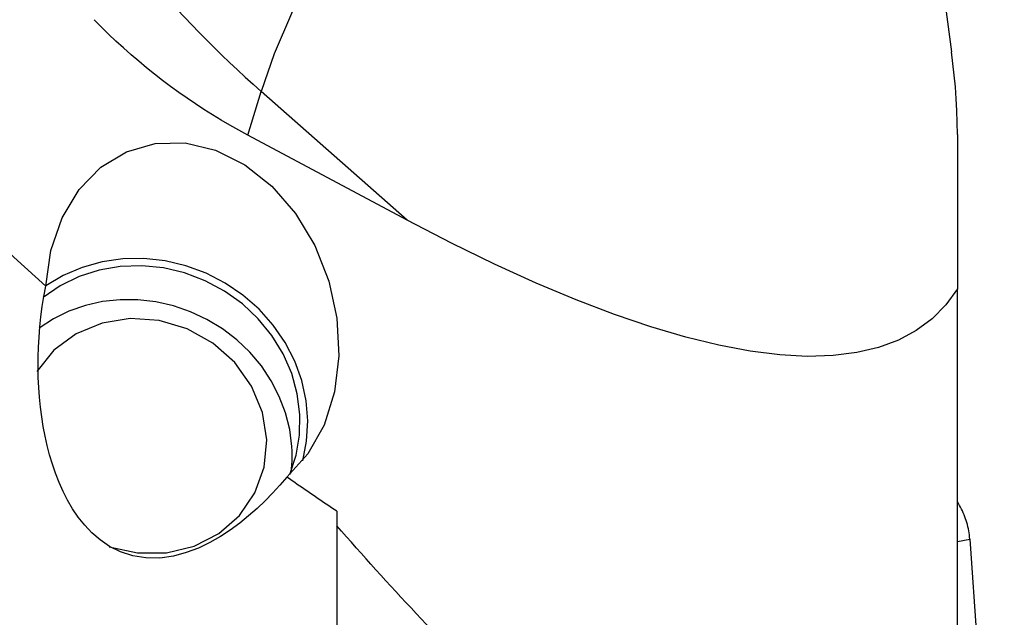
# Model space of a CAD drawing. Extents: x -67 to 111, y -43 to 78.
# Drawn here: x 79 to 92, y -25 to -17 of the extents above; entities that cross this region are included whole.
import ezdxf

# ---------------------------------------------------------------- set-up
doc = ezdxf.new("R2010")
doc.units = 0
doc.header["$MEASUREMENT"] = 0
doc.layers.add('1', color=4, linetype='CONTINUOUS')

msp = doc.modelspace()

# ---------------------------------------------------------------- linework, layer by layer
at = {"layer": '1'}
for p, q in [((82.313135, -18.660039), (82.485101, -18.099275)), ((84.350798, -19.746534), (82.485101, -18.099275)), ((84.350798, -19.746534), (82.313135, -18.660039)), ((91.393038, -18.649226), (91.393038, -20.626795)), ((91.393038, -27.670269), (91.393038, -20.626795)), ((83.452669, -23.475321), (83.452669, -23.660112)), ((83.452669, -23.660112), (83.452669, -27.944577)), ((91.39304, -23.860551), (91.550827, -23.830244)), ((91.550827, -23.830244), (91.992858, -30.199062))]:
    msp.add_line(p, q, dxfattribs=at)
for points in [[(90.843789, -8.382746, 0), (90.362475, -8.655234, 0), (89.857622, -8.979596, 0), (89.334065, -9.352728, 0), (88.79682, -9.771054, 0), (88.251032, -10.230568, 0), (87.701929, -10.726868, 0), (87.154771, -11.255201, 0), (86.614798, -11.810506, 0), (86.087183, -12.387464, 0), (85.576979, -12.980548, 0), (85.089073, -13.584079, 0), (84.628139, -14.192275, 0), (84.198591, -14.799311, 0), (83.804544, -15.399372, 0), (83.449772, -15.986711, 0), (83.137674, -16.555702, 0), (82.871238, -17.100894, 0), (82.653017, -17.617067, 0), (82.485101, -18.099275, 0)], [(80.706037, -16.227727, 0), (80.790393, -16.332964, 0), (80.875823, -16.437502, 0), (80.96232, -16.541331, 0), (81.049876, -16.644443, 0), (81.138484, -16.746828, 0), (81.228137, -16.848479, 0), (81.318826, -16.949387, 0), (81.410544, -17.049543, 0), (81.503284, -17.148939, 0), (81.597038, -17.247566, 0), (81.691797, -17.345417, 0), (81.787554, -17.442482, 0), (81.884301, -17.538754, 0), (81.982029, -17.634224, 0), (82.08073, -17.728885, 0), (82.180397, -17.822729, 0), (82.28102, -17.915747, 0), (82.38259, -18.007931, 0), (82.485101, -18.099275, 0)], [(91.149059, -16.261443, 0), (91.170936, -16.44993, 0), (91.193491, -16.638962, 0), (91.216715, -16.828539, 0), (91.240601, -17.018663, 0), (91.265141, -17.209333, 0), (91.290326, -17.400551, 0), (91.316148, -17.592318, 0)], [(82.313135, -18.660039, 0), (82.198701, -18.597824, 0), (82.085408, -18.53382, 0), (81.97327, -18.468037, 0), (81.862302, -18.400483, 0), (81.752519, -18.331167, 0), (81.643936, -18.260097, 0), (81.536566, -18.187285, 0), (81.430425, -18.112738, 0), (81.325526, -18.036467, 0), (81.221882, -17.958482, 0), (81.119509, -17.878794, 0), (81.018419, -17.797413, 0), (80.918625, -17.714349, 0), (80.820141, -17.629615, 0), (80.72298, -17.54322, 0), (80.627155, -17.455176, 0), (80.532679, -17.365496, 0), (80.439563, -17.27419, 0), (80.347821, -17.181271, 0)], [(91.393038, -18.649226, 0), (91.391268, -18.497516, 0), (91.386091, -18.345857, 0), (91.377709, -18.194363, 0), (91.366323, -18.043148, 0), (91.352133, -17.892326, 0), (91.335341, -17.742011, 0), (91.316148, -17.592318, 0)], [(79.728169, -20.592992, 0), (79.591806, -20.470046, 0), (79.456427, -20.346528, 0), (79.322036, -20.22244, 0), (79.188637, -20.097785, 0), (79.056234, -19.972568, 0), (78.92483, -19.846791, 0), (78.794429, -19.720459, 0), (78.665035, -19.593575, 0), (78.536652, -19.466142, 0), (78.409283, -19.338165, 0), (78.282931, -19.209645, 0), (78.1576, -19.080589, 0), (78.033294, -18.950998, 0), (77.910017, -18.820876, 0), (77.787771, -18.690228, 0), (77.66656, -18.559057, 0), (77.546388, -18.427366, 0), (77.427257, -18.29516, 0), (77.309172, -18.162441, 0)], [(79.728169, -20.592992, 0), (79.795403, -20.13503, 0), (79.940133, -19.717265, 0), (80.15615, -19.357614, 0), (80.434191, -19.071502, 0), (80.762329, -18.871201, 0), (81.126491, -18.765302, 0), (81.511059, -18.758347, 0), (81.899537, -18.850634, 0), (82.275265, -19.038204, 0), (82.622126, -19.313014, 0), (82.925245, -19.663276, 0), (83.17162, -20.073967, 0), (83.350684, -20.527474, 0), (83.454758, -21.004345, 0), (83.479377, -21.484127, 0), (83.423486, -21.946242, 0), (83.289482, -22.37087, 0), (83.083112, -22.739799, 0), (82.813227, -23.037205, 0)], [(91.393038, -20.626795, 0), (91.243571, -20.832636, 0), (91.067749, -21.010883, 0), (90.865772, -21.161331, 0), (90.637868, -21.283812, 0), (90.384296, -21.378185, 0), (90.105344, -21.444344, 0), (89.801328, -21.482213, 0), (89.472592, -21.491751, 0), (89.119511, -21.472945, 0), (88.742483, -21.425818, 0), (88.341938, -21.350422, 0), (87.918329, -21.246844, 0), (87.472137, -21.1152, 0), (87.003867, -20.955641, 0), (86.514052, -20.768346, 0), (86.003247, -20.553529, 0), (85.47203, -20.311433, 0), (84.921006, -20.042333, 0), (84.350798, -19.746534, 0)], [(83.016264, -22.827583, 0), (83.066694, -22.576269, 0), (83.081797, -22.318715, 0), (83.061313, -22.059352, 0), (83.005594, -21.802644, 0), (82.9156, -21.553008, 0), (82.792879, -21.31474, 0), (82.639543, -21.09194, 0), (82.45823, -20.888442, 0), (82.252061, -20.707749, 0), (82.024583, -20.552969, 0), (81.779712, -20.426766, 0), (81.52166, -20.331312, 0), (81.254869, -20.268249, 0), (80.98393, -20.238663, 0), (80.713505, -20.243063, 0), (80.448247, -20.281373, 0), (80.192722, -20.352934, 0), (79.951326, -20.456514, 0), (79.728214, -20.590331, 0)], [(82.849829, -23.004692, 0), (82.931699, -22.75713, 0), (82.975637, -22.498817, 0), (82.980773, -22.234864, 0), (82.947005, -21.970491, 0), (82.875002, -21.710926, 0), (82.766187, -21.461304, 0), (82.622714, -21.22656, 0), (82.447418, -21.01134, 0), (82.243768, -20.819898, 0), (82.015792, -20.656021, 0), (81.767998, -20.522951, 0), (81.505287, -20.42332, 0), (81.232855, -20.359098, 0), (80.956091, -20.331555, 0), (80.680468, -20.341235, 0), (80.411438, -20.387949, 0), (80.154322, -20.470771, 0), (79.914205, -20.588063, 0), (79.695836, -20.737506, 0)], [(82.813227, -23.037205, 0), (82.72421, -23.140754, 0), (82.631271, -23.242367, 0), (82.534039, -23.341931, 0), (82.432069, -23.439305, 0), (82.324622, -23.534247, 0), (82.210852, -23.626504, 0), (82.090064, -23.715334, 0), (81.962387, -23.799077, 0), (81.826469, -23.876717, 0), (81.681233, -23.946385, 0), (81.526767, -24.004965, 0), (81.361185, -24.049136, 0), (81.187274, -24.07346, 0), (81.010516, -24.072966, 0), (80.840624, -24.045695, 0), (80.684146, -23.994213, 0), (80.54559, -23.92434, 0), (80.425124, -23.841938, 0), (80.319273, -23.750001, 0), (80.226379, -23.651572, 0), (80.144755, -23.548847, 0), (80.07251, -23.442356, 0), (80.008026, -23.332586, 0), (79.950356, -23.219977, 0), (79.899012, -23.10531, 0), (79.853469, -22.989274, 0), (79.813132, -22.871914, 0), (79.777554, -22.753264, 0), (79.746306, -22.633375, 0), (79.719131, -22.512272, 0), (79.695871, -22.38997, 0), (79.676367, -22.266484, 0), (79.660461, -22.141828, 0), (79.647997, -22.016011, 0), (79.63892, -21.889025, 0), (79.63321, -21.761193, 0), (79.630825, -21.6329, 0), (79.63171, -21.504234, 0), (79.635827, -21.375183, 0), (79.643141, -21.245747, 0), (79.653641, -21.11593, 0), (79.667358, -20.98574, 0), (79.684329, -20.855182, 0), (79.704587, -20.724263, 0), (79.728169, -20.592992, 0)], [(82.877161, -22.647034, 0), (82.849529, -22.428856, 0), (82.795794, -22.213616, 0), (82.71668, -22.004213, 0), (82.613252, -21.803468, 0), (82.486902, -21.614086, 0), (82.339334, -21.438615, 0), (82.172534, -21.279421, 0), (81.988749, -21.138647, 0), (81.790455, -21.018188, 0), (81.580322, -20.919668, 0), (81.36118, -20.844414, 0), (81.135981, -20.793439, 0), (80.907758, -20.767429, 0), (80.679585, -20.766735, 0), (80.454535, -20.791366, 0), (80.23564, -20.840991, 0), (80.025847, -20.914941, 0), (79.827982, -21.01222, 0), (79.644711, -21.131518, 0)], [(80.538192, -23.928543, 0), (80.90355, -24.009333, 0), (81.273187, -24.007349, 0), (81.626663, -23.922703, 0), (81.944436, -23.760073, 0), (82.208936, -23.528453, 0), (82.405536, -23.240648, 0), (82.523368, -22.912572, 0), (82.555916, -22.562364, 0), (82.50138, -22.209389, 0), (82.362776, -21.873162, 0), (82.147768, -21.572274, 0), (81.868243, -21.323363, 0), (81.539657, -21.140189, 0), (81.180178, -21.032882, 0), (80.809682, -21.007375, 0), (80.448655, -21.065077, 0), (80.117058, -21.202799, 0), (79.833225, -21.412925, 0), (79.61285, -21.683838, 0)], [(82.867086, -22.988633, 0), (82.869246, -22.970839, 0), (82.871226, -22.953015, 0), (82.873025, -22.935162, 0), (82.874643, -22.917283, 0), (82.876081, -22.899379, 0), (82.877337, -22.881452, 0), (82.878412, -22.863503, 0), (82.879306, -22.845534, 0), (82.880018, -22.827547, 0), (82.880549, -22.809543, 0), (82.880899, -22.791524, 0), (82.881067, -22.773492, 0), (82.881053, -22.755448, 0), (82.880858, -22.737395, 0), (82.880482, -22.719333, 0), (82.879924, -22.701264, 0), (82.879184, -22.68319, 0), (82.878263, -22.665113, 0), (82.877161, -22.647034, 0)], [(83.452669, -23.475321, 0), (83.418655, -23.452528, 0), (83.384681, -23.429705, 0), (83.350747, -23.406852, 0), (83.316853, -23.38397, 0), (83.282998, -23.361059, 0), (83.249183, -23.338118, 0), (83.215408, -23.315147, 0), (83.181673, -23.292147, 0), (83.147977, -23.269117, 0), (83.114322, -23.246058, 0), (83.080706, -23.222969, 0), (83.047131, -23.199851, 0), (83.013595, -23.176704, 0), (82.9801, -23.153527, 0), (82.946645, -23.130321, 0), (82.91323, -23.107086, 0), (82.879856, -23.083822, 0), (82.846521, -23.060528, 0), (82.813227, -23.037205, 0)], [(91.550827, -23.830244, 0), (91.54863, -23.803689, 0), (91.545733, -23.777203, 0), (91.542136, -23.750804, 0), (91.537842, -23.724511, 0), (91.532854, -23.698342, 0), (91.527176, -23.672317, 0), (91.520811, -23.646453, 0), (91.513765, -23.62077, 0), (91.506042, -23.595285, 0), (91.497648, -23.570016, 0), (91.488589, -23.544981, 0), (91.478871, -23.520198, 0), (91.468501, -23.495686, 0), (91.457486, -23.47146, 0), (91.445835, -23.447538, 0), (91.433555, -23.423938, 0), (91.420655, -23.400676, 0), (91.407145, -23.377768, 0), (91.393034, -23.355231, 0)], [(84.663038, -24.990132, 0), (84.597439, -24.920932, 0), (84.53205, -24.851641, 0), (84.46687, -24.782261, 0), (84.4019, -24.71279, 0), (84.33714, -24.643231, 0), (84.27259, -24.573581, 0), (84.208251, -24.503843, 0), (84.144122, -24.434015, 0), (84.080204, -24.364099, 0), (84.016497, -24.294094, 0), (83.953001, -24.224002, 0), (83.889717, -24.153821, 0), (83.826645, -24.083552, 0), (83.763785, -24.013197, 0), (83.701136, -23.942753, 0), (83.6387, -23.872223, 0), (83.576477, -23.801606, 0), (83.514466, -23.730902, 0), (83.452669, -23.660112, 0)]]:
    msp.add_polyline3d(points, dxfattribs=at)

doc.saveas('drawing.dxf')
